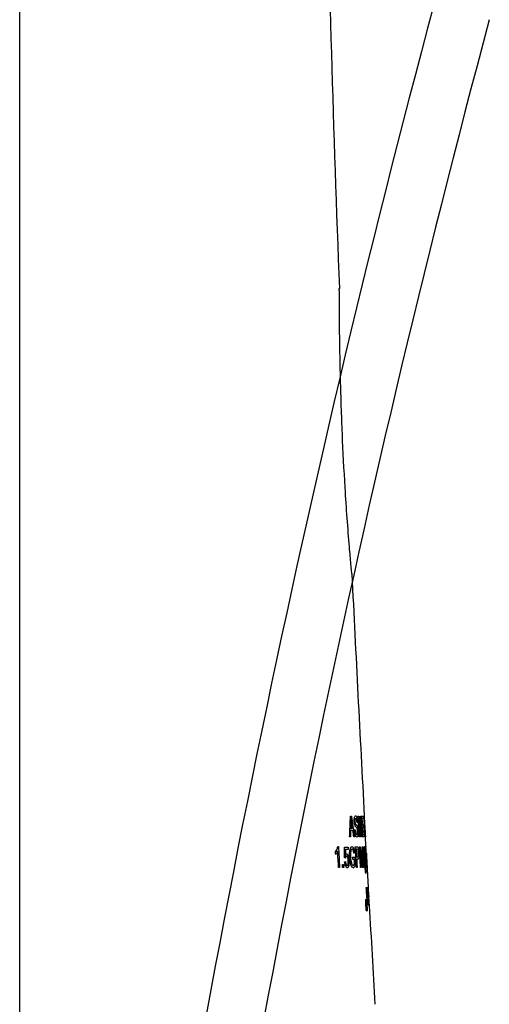
# Model space of a CAD drawing. Units: inches. Extents: x -12.3 to 21.7, y 4.4 to 48.4.
# Drawn here: x 13.6 to 14.9, y 25 to 27.7 of the extents above; entities that cross this region are included whole.
import ezdxf

# ---------------------------------------------------------------- set-up
doc = ezdxf.new("R2010")
doc.units = ezdxf.units.IN
doc.header["$MEASUREMENT"] = 0

msp = doc.modelspace()

# ---------------------------------------------------------------- linework, layer by layer
for p, q in [((13.57592, 23.41357), (13.57592, 32.33769)), ((14.48341, 25.49964), (14.48587, 25.49964)), ((14.50368, 25.49964), (14.50579, 25.49964)), ((14.51093, 25.49964), (14.51238, 25.49964)), ((14.51355, 25.49964), (14.51767, 25.49964)), ((14.5205, 25.49964), (14.5208, 25.49964)), ((14.48261, 25.48301), (14.48476, 25.48301)), ((14.48313, 25.49374), (14.48498, 25.49374)), ((14.50107, 25.48345), (14.5025, 25.48345)), ((14.51095, 25.49176), (14.51177, 25.49176)), ((14.51803, 25.49301), (14.51483, 25.49301)), ((14.5158, 25.47535), (14.5188, 25.47535)), ((14.52072, 25.49374), (14.52098, 25.49374)), ((14.52112, 25.48301), (14.52145, 25.48301)), ((14.4815, 25.4599), (14.48374, 25.4599)), ((14.48182, 25.46652), (14.48399, 25.46652)), ((14.48992, 25.4599), (14.48374, 25.4599)), ((14.48399, 25.46652), (14.48896, 25.46652)), ((14.50923, 25.45952), (14.5102, 25.45952)), ((14.51916, 25.46873), (14.51616, 25.46873)), ((14.51721, 25.44959), (14.52047, 25.44959)), ((14.52211, 25.46652), (14.52272, 25.46652)), ((14.52313, 25.4599), (14.52238, 25.4599)), ((14.48307, 25.44297), (14.48068, 25.44297)), ((14.49435, 25.44297), (14.49233, 25.44297)), ((14.50822, 25.44297), (14.50682, 25.44297)), ((14.51197, 25.44297), (14.51106, 25.44297)), ((14.51549, 25.44297), (14.51445, 25.44297)), ((14.52083, 25.44297), (14.51666, 25.44297)), ((14.52304, 25.44297), (14.5226, 25.44297)), ((14.52427, 25.44297), (14.52417, 25.44297)), ((14.44373, 25.40351), (14.44801, 25.40351)), ((14.44826, 25.41602), (14.4501, 25.41602)), ((14.46697, 25.39348), (14.46945, 25.39348)), ((14.46708, 25.40793), (14.46953, 25.40793)), ((14.46713, 25.41455), (14.47646, 25.41455)), ((14.47684, 25.40793), (14.46953, 25.40793)), ((14.48248, 25.4094), (14.48774, 25.4094)), ((14.49246, 25.3991), (14.49442, 25.3991)), ((14.49657, 25.41529), (14.50143, 25.41529)), ((14.50196, 25.40867), (14.49879, 25.40867)), ((14.50757, 25.41529), (14.50972, 25.41529)), ((14.51497, 25.41529), (14.51646, 25.41529)), ((14.51499, 25.40741), (14.51582, 25.40741)), ((14.52126, 25.41602), (14.52175, 25.41602)), ((14.52279, 25.41455), (14.52456, 25.41455)), ((14.52306, 25.40793), (14.52359, 25.40793)), ((14.52492, 25.40793), (14.52359, 25.40793)), ((14.52364, 25.39348), (14.52419, 25.39348)), ((14.52563, 25.41455), (14.52587, 25.41455)), ((14.526, 25.40793), (14.52563, 25.41455)), ((14.526, 25.40793), (14.52624, 25.40793)), ((14.46121, 25.36672), (14.4641, 25.36672)), ((14.46695, 25.39027), (14.47249, 25.39027)), ((14.46944, 25.36377), (14.47401, 25.36377)), ((14.47708, 25.37792), (14.47932, 25.37792)), ((14.48099, 25.38693), (14.48333, 25.38693)), ((14.48912, 25.38732), (14.49529, 25.38732)), ((14.49368, 25.3807), (14.4895, 25.3807)), ((14.49281, 25.36657), (14.49648, 25.36657)), ((14.49995, 25.38806), (14.50316, 25.38806)), ((14.50352, 25.38144), (14.50033, 25.38144)), ((14.51322, 25.37517), (14.5142, 25.37517)), ((14.52377, 25.39027), (14.52495, 25.39027)), ((14.52739, 25.38701), (14.53199, 25.30409)), ((14.52774, 25.36672), (14.52801, 25.36672)), ((14.45354, 25.35862), (14.45071, 25.35862)), ((14.46458, 25.35862), (14.46169, 25.35862)), ((14.50163, 25.35862), (14.4998, 25.35862)), ((14.51218, 25.35862), (14.51075, 25.35862)), ((14.51601, 25.35862), (14.51507, 25.35862)), ((14.51961, 25.35862), (14.51855, 25.35862)), ((14.52583, 25.34243), (14.52534, 25.34243)), ((14.52846, 25.35862), (14.52819, 25.35862)), ((14.52893, 25.35862), (14.52885, 25.35862)), ((14.52631, 25.30373), (14.52874, 25.30373)), ((14.52641, 25.30193), (14.52884, 25.30193)), ((14.52699, 25.30063), (14.52842, 25.30063)), ((14.52743, 25.29537), (14.52858, 25.29537)), ((14.52948, 25.30373), (14.53054, 25.30373)), ((14.53006, 25.3003), (14.53045, 25.3003)), ((14.53068, 25.30373), (14.53165, 25.30373)), ((14.53098, 25.3013), (14.53174, 25.3013)), ((14.53106, 25.30081), (14.53167, 25.30081)), ((14.53125, 25.29885), (14.53175, 25.29885)), ((14.52527, 25.26818), (14.52654, 25.26818)), ((14.52532, 25.26881), (14.52759, 25.26881)), ((14.52839, 25.26177), (14.52792, 25.26177)), ((14.52877, 25.27149), (14.52992, 25.27149)), ((14.52942, 25.2631), (14.53052, 25.2631)), ((14.53323, 25.2638), (14.53371, 25.2638)), ((14.53329, 25.25724), (14.53427, 25.25724)), ((14.53338, 25.27905), (14.5333, 25.28053)), ((14.53438, 25.25543), (14.53339, 25.25543)), ((14.53345, 25.25861), (14.53405, 25.25861)), ((14.52499, 25.25517), (14.52597, 25.25517)), ((14.52687, 25.24301), (14.52795, 25.24301)), ((14.52816, 25.24328), (14.52906, 25.24328)), ((14.52854, 25.25149), (14.529, 25.25149))]:
    msp.add_line(p, q)
at = {"flags": 128}
for points in [[(14.51767, 25.49964), (14.51787, 25.49601), (14.51803, 25.49301)], [(14.51483, 25.49301), (14.51533, 25.48382), (14.5158, 25.47535)], [(14.5188, 25.47535), (14.519, 25.47174), (14.51916, 25.46873)], [(14.52235, 25.47903), (14.52218, 25.48211), (14.52199, 25.48565)], [(14.51616, 25.46873), (14.51696, 25.45406), (14.51721, 25.44959)], [(14.52047, 25.44959), (14.52066, 25.44602), (14.52083, 25.44297)], [(14.52587, 25.41455), (14.52552, 25.4209), (14.52518, 25.42724), (14.52483, 25.43358), (14.52448, 25.43992), (14.52414, 25.44626), (14.52379, 25.4526), (14.52344, 25.45895), (14.5231, 25.46529)], [(14.44268, 25.39468), (14.44249, 25.39776), (14.44228, 25.40131)], [(14.47646, 25.41455), (14.47665, 25.41125), (14.47684, 25.40793)], [(14.49879, 25.40867), (14.49941, 25.39766), (14.49995, 25.38806)], [(14.52456, 25.41455), (14.52475, 25.41106), (14.52492, 25.40793)], [(14.52679, 25.39792), (14.52672, 25.39917), (14.52665, 25.40042), (14.52658, 25.40167), (14.52651, 25.40292), (14.52644, 25.40417), (14.52637, 25.40543), (14.52631, 25.40668), (14.52624, 25.40793)], [(14.46169, 25.35862), (14.46146, 25.36257), (14.46121, 25.36672)], [(14.4641, 25.36672), (14.46434, 25.36259), (14.46458, 25.35862)], [(14.4895, 25.3807), (14.48931, 25.3841), (14.48912, 25.38732)], [(14.49427, 25.37031), (14.49397, 25.37563), (14.49368, 25.3807)], [(14.49529, 25.38732), (14.49593, 25.37617), (14.49648, 25.36657)], [(14.50033, 25.38144), (14.50102, 25.36936), (14.50163, 25.35862)], [(14.52819, 25.35862), (14.52797, 25.36256), (14.52774, 25.36672)], [(14.52801, 25.36672), (14.52824, 25.36256), (14.52846, 25.35862)], [(14.52641, 25.30193), (14.52637, 25.30268), (14.52631, 25.30373)], [(14.52877, 25.27151), (14.52844, 25.27739), (14.52743, 25.29537)], [(14.52858, 25.29537), (14.52959, 25.2774), (14.52992, 25.27149)], [(14.52874, 25.30373), (14.5288, 25.30273), (14.52884, 25.30193)], [(14.52958, 25.30193), (14.52953, 25.30274), (14.52948, 25.30373)], [(14.5317, 25.27304), (14.5314, 25.27847), (14.53048, 25.29483)], [(14.53054, 25.30373), (14.53059, 25.30276), (14.53064, 25.30193)], [(14.53063, 25.29591), (14.53159, 25.27878), (14.53191, 25.27309)], [(14.53078, 25.30193), (14.53073, 25.30277), (14.53068, 25.30373)], [(14.53323, 25.2638), (14.533, 25.26778), (14.53146, 25.29537)], [(14.53175, 25.29885), (14.53256, 25.28437), (14.53283, 25.27955)], [(14.53296, 25.27711), (14.53352, 25.26714), (14.53371, 25.2638)], [(14.53339, 25.25543), (14.53334, 25.25633), (14.53329, 25.25724)], [(14.53427, 25.25724), (14.53432, 25.25635), (14.53438, 25.25543)]]:
    msp.add_lwpolyline(points, dxfattribs=at)
for centre, radius, start, end in [((82.20601, 29.55032), 67.80332, 180.0166296, 182.2004642), ((48.83848, 18.58109), 35.33039, 165.000009, 171.849368), ((48.83848, 18.58109), 35.17291, 165.000007, 171.812622), ((132.45862, 31.88718), 118.11024, 182.7774388, 183.100235), ((132.45862, 31.88718), 118.11024, 183.2191986, 183.3509685)]:
    msp.add_arc(centre, radius, start, end)
for points, knots in [([(14.46863, 26.40071), (14.4656, 26.45011), (14.46307, 26.49956), (14.45993, 26.5738), (14.45899, 26.59856), (14.45732, 26.6481), (14.45659, 26.67283), (14.45534, 26.72188), (14.45481, 26.74625), (14.45394, 26.79459), (14.4536, 26.81855), (14.4532, 26.85399), (14.45309, 26.86577), (14.45291, 26.88878), (14.45285, 26.89996), (14.45277, 26.91576), (14.45275, 26.92087), (14.45271, 26.93053), (14.4527, 26.93509), (14.45268, 26.94259), (14.45268, 26.94552), (14.45268, 26.94725), (14.45268, 26.94738), (14.45268, 26.94668), (14.45268, 26.94588), (14.45268, 26.94469)], [0, 0, 0, 0, 0.25, 0.25, 0.375, 0.375, 0.5, 0.5, 0.625, 0.625, 0.75, 0.75, 0.8125, 0.8125, 0.875, 0.875, 0.90625, 0.90625, 0.9375, 0.9375, 0.96875, 0.96875, 0.984375, 0.984375, 1, 1, 1, 1]), ([(14.4871, 26.16397), (14.4871, 26.16406), (14.48708, 26.16427), (14.48623, 26.1731), (14.48405, 26.19639), (14.47969, 26.24579), (14.47403, 26.31718), (14.47045, 26.37263), (14.46863, 26.40071)], [0, 0, 0, 0, 0.0400474, 0.1028373, 0.2006938, 0.3984699, 0.6954563, 1, 1, 1, 1]), ([(14.49368, 25.48485), (14.49357, 25.48715), (14.49353, 25.48947), (14.49381, 25.49354), (14.49409, 25.4953), (14.49482, 25.49805), (14.49528, 25.499), (14.49625, 25.50015), (14.49676, 25.50033), (14.49727, 25.50037)], [0, 0, 0, 0, 0.25, 0.25, 0.5, 0.5, 0.75, 0.75, 1, 1, 1, 1]), ([(14.49727, 25.50037), (14.49783, 25.50031), (14.49837, 25.50012), (14.49947, 25.49884), (14.50001, 25.49781), (14.501, 25.49482), (14.50143, 25.49287), (14.50211, 25.4884), (14.50233, 25.48593), (14.5025, 25.48345)], [0, 0, 0, 0, 0.25, 0.25, 0.5, 0.5, 0.75, 0.75, 1, 1, 1, 1]), ([(14.50682, 25.44297), (14.5063, 25.45241), (14.50577, 25.46186), (14.50472, 25.48075), (14.5042, 25.49019), (14.50368, 25.49964)], [0, 0, 0, 0, 0.5, 0.5, 1, 1, 1, 1]), ([(14.51238, 25.49964), (14.5129, 25.49019), (14.51341, 25.48075), (14.51445, 25.46186), (14.51497, 25.45241), (14.51549, 25.44297)], [0, 0, 0, 0, 0.5, 0.5, 1, 1, 1, 1]), ([(14.51666, 25.44297), (14.51614, 25.45241), (14.51562, 25.46186), (14.51459, 25.48075), (14.51407, 25.49019), (14.51355, 25.49964)], [0, 0, 0, 0, 0.5, 0.5, 1, 1, 1, 1]), ([(14.48498, 25.49374), (14.48498, 25.49283), (14.48498, 25.49192), (14.48497, 25.49102), (14.48497, 25.49011), (14.48495, 25.48921), (14.48493, 25.48832), (14.4849, 25.48653), (14.48483, 25.48476), (14.48476, 25.48301)], [0, 0, 0, 0, 0.00007059775, 0.00007059775, 0.00007059775, 0.00014121806, 0.00014121806, 0.00014121806, 0.00028244744, 0.00028244744, 0.00028244744, 0.00028244744]), ([(14.48664, 25.48209), (14.48635, 25.48401), (14.48606, 25.48593), (14.48578, 25.48787), (14.48565, 25.48884), (14.48551, 25.48982), (14.48538, 25.49079), (14.48524, 25.49177), (14.48511, 25.49275), (14.48498, 25.49374)], [0, 0, 0, 0, 0.00015591462, 0.00015591462, 0.00015591462, 0.00023392915, 0.00023392915, 0.00023392915, 0.00031198922, 0.00031198922, 0.00031198922, 0.00031198922]), ([(14.49879, 25.46928), (14.49829, 25.46981), (14.49778, 25.47036), (14.49676, 25.47175), (14.49625, 25.47254), (14.49525, 25.47504), (14.49479, 25.47661), (14.49424, 25.47948), (14.49408, 25.48049), (14.49383, 25.48264), (14.49375, 25.48374), (14.49368, 25.48485)], [0, 0, 0, 0, 0.25, 0.25, 0.5, 0.5, 0.75, 0.75, 0.875, 0.875, 1, 1, 1, 1]), ([(14.49778, 25.49375), (14.49715, 25.49372), (14.49652, 25.49338), (14.4958, 25.49124), (14.49561, 25.49026), (14.4954, 25.48786), (14.49541, 25.48646), (14.49548, 25.48506)], [0, 0, 0, 0, 0.5, 0.5, 0.75, 0.75, 1, 1, 1, 1]), ([(14.49548, 25.48506), (14.49555, 25.48402), (14.49563, 25.48299), (14.4959, 25.48108), (14.4961, 25.48025), (14.4963, 25.47952)], [0, 0, 0, 0, 0.5, 0.5, 1, 1, 1, 1]), ([(14.4963, 25.47952), (14.4967, 25.47838), (14.49714, 25.47776), (14.49799, 25.47665), (14.49841, 25.47625), (14.49883, 25.47584)], [0, 0, 0, 0, 0.5, 0.5, 1, 1, 1, 1]), ([(14.50115, 25.48271), (14.50102, 25.48429), (14.50088, 25.48584), (14.50046, 25.48878), (14.50019, 25.49011), (14.49956, 25.49211), (14.4992, 25.49279), (14.49849, 25.4936), (14.49813, 25.49372), (14.49778, 25.49375)], [0, 0, 0, 0, 0.25, 0.25, 0.5, 0.5, 0.75, 0.75, 1, 1, 1, 1]), ([(14.49883, 25.47584), (14.49927, 25.47544), (14.4997, 25.47502), (14.50012, 25.47456), (14.50034, 25.47433), (14.50055, 25.47408), (14.50076, 25.47381), (14.50097, 25.47354), (14.50118, 25.47326), (14.50138, 25.47291)], [0, 0, 0, 0, 0.00014504546, 0.00014504546, 0.00014504546, 0.00021772971, 0.00021772971, 0.00021772971, 0.0002906228, 0.0002906228, 0.0002906228, 0.0002906228]), ([(14.50138, 25.47291), (14.50172, 25.4723), (14.50204, 25.47165), (14.50266, 25.46993), (14.50296, 25.46888), (14.50349, 25.46652), (14.50372, 25.46515), (14.50409, 25.46226), (14.50421, 25.46069), (14.50431, 25.45913)], [0, 0, 0, 0, 0.25, 0.25, 0.5, 0.5, 0.75, 0.75, 1, 1, 1, 1]), ([(14.50537, 25.49452), (14.50584, 25.48593), (14.50632, 25.47734), (14.50727, 25.46015), (14.50775, 25.45156), (14.50822, 25.44297)], [0, 0, 0, 0, 0.5, 0.5, 1, 1, 1, 1]), ([(14.51445, 25.44297), (14.514, 25.4511), (14.51355, 25.45923), (14.51266, 25.4755), (14.51221, 25.48363), (14.51177, 25.49176)], [0, 0, 0, 0, 0.5, 0.5, 1, 1, 1, 1]), ([(14.52098, 25.49374), (14.52106, 25.49193), (14.52115, 25.49012), (14.52123, 25.48833), (14.52127, 25.48744), (14.52131, 25.48654), (14.52134, 25.48566), (14.52138, 25.48477), (14.52142, 25.48389), (14.52145, 25.48301)], [0, 0, 0, 0, 0.00014091967, 0.00014091967, 0.00014091967, 0.00021164033, 0.00021164033, 0.00021164033, 0.00028245189, 0.00028245189, 0.00028245189, 0.00028245189]), ([(14.52172, 25.48209), (14.5216, 25.48401), (14.52148, 25.48594), (14.52135, 25.48788), (14.52129, 25.48885), (14.52123, 25.48982), (14.52116, 25.4908), (14.5211, 25.49177), (14.52104, 25.49275), (14.52098, 25.49374)], [0, 0, 0, 0, 0.00015478202, 0.00015478202, 0.00015478202, 0.00023222779, 0.00023222779, 0.00023222779, 0.00030971675, 0.00030971675, 0.00030971675, 0.00030971675]), ([(14.50079, 25.44223), (14.50017, 25.44228), (14.49953, 25.44252), (14.49822, 25.44396), (14.49756, 25.44515), (14.49632, 25.44857), (14.49576, 25.45074), (14.49512, 25.45452), (14.49494, 25.45583), (14.49464, 25.45856), (14.49453, 25.45997), (14.49444, 25.46137)], [0, 0, 0, 0, 0.25, 0.25, 0.5, 0.5, 0.75, 0.75, 0.875, 0.875, 1, 1, 1, 1]), ([(14.49605, 25.4621), (14.49622, 25.46019), (14.49641, 25.45829), (14.49699, 25.45475), (14.49738, 25.45327), (14.49822, 25.451), (14.49868, 25.45015), (14.49958, 25.44909), (14.50003, 25.44891), (14.50046, 25.44886)], [0, 0, 0, 0, 0.25, 0.25, 0.5, 0.5, 0.75, 0.75, 1, 1, 1, 1]), ([(14.50281, 25.45856), (14.50275, 25.45944), (14.50269, 25.46031), (14.50248, 25.46197), (14.50235, 25.46275), (14.5019, 25.46483), (14.50152, 25.46576), (14.50038, 25.4677), (14.49959, 25.46845), (14.49879, 25.46928)], [0, 0, 0, 0, 0.125, 0.125, 0.25, 0.25, 0.5, 0.5, 1, 1, 1, 1]), ([(14.50046, 25.44886), (14.50115, 25.44891), (14.50181, 25.4493), (14.50253, 25.45169), (14.50272, 25.45277), (14.5029, 25.45545), (14.50288, 25.457), (14.50281, 25.45856)], [0, 0, 0, 0, 0.5, 0.5, 0.75, 0.75, 1, 1, 1, 1]), ([(14.50431, 25.45913), (14.50437, 25.45786), (14.50442, 25.4566), (14.50444, 25.45415), (14.50441, 25.45295), (14.50425, 25.44959), (14.504, 25.44764), (14.50331, 25.44468), (14.50287, 25.44367), (14.50189, 25.44246), (14.50135, 25.44227), (14.50079, 25.44223)], [0, 0, 0, 0, 0.125, 0.125, 0.25, 0.25, 0.5, 0.5, 0.75, 0.75, 1, 1, 1, 1]), ([(14.51108, 25.45112), (14.51108, 25.45188), (14.51107, 25.45264), (14.51107, 25.4534), (14.51107, 25.45416), (14.51107, 25.45491), (14.51107, 25.45567), (14.51106, 25.45643), (14.51106, 25.45719), (14.51106, 25.45794), (14.51106, 25.4587), (14.51106, 25.45945), (14.51106, 25.46021)], [0, 0, 0, 0, 0.00006058168, 0.00006058168, 0.00006058168, 0.00012117799, 0.00012117799, 0.00012117799, 0.00018174331, 0.00018174331, 0.00018174331, 0.00024230695, 0.00024230695, 0.00024230695, 0.00024230695]), ([(14.44228, 25.40131), (14.44359, 25.40298), (14.44482, 25.40492), (14.44637, 25.40859), (14.44686, 25.40991), (14.44768, 25.41276), (14.448, 25.41434), (14.44826, 25.41602)], [0, 0, 0, 0, 0.5, 0.5, 0.75, 0.75, 1, 1, 1, 1]), ([(14.44801, 25.40351), (14.4473, 25.40156), (14.44647, 25.39991), (14.44467, 25.39698), (14.44371, 25.3957), (14.44268, 25.39468)], [0, 0, 0, 0, 0.5, 0.5, 1, 1, 1, 1]), ([(14.45071, 25.35862), (14.45026, 25.3661), (14.44981, 25.37359), (14.44891, 25.38855), (14.44846, 25.39603), (14.44801, 25.40351)], [0, 0, 0, 0, 0.5, 0.5, 1, 1, 1, 1]), ([(14.4501, 25.41602), (14.45067, 25.40646), (14.45125, 25.39689), (14.45239, 25.37776), (14.45297, 25.36819), (14.45354, 25.35862)], [0, 0, 0, 0, 0.5, 0.5, 1, 1, 1, 1]), ([(14.46945, 25.39348), (14.46995, 25.39429), (14.47047, 25.39503), (14.47159, 25.39593), (14.47219, 25.39609), (14.47278, 25.39615)], [0, 0, 0, 0, 0.5, 0.5, 1, 1, 1, 1]), ([(14.47278, 25.39615), (14.47356, 25.39609), (14.47433, 25.39573), (14.47583, 25.39382), (14.47652, 25.39244), (14.47773, 25.38906), (14.47823, 25.38702), (14.47896, 25.38263), (14.47918, 25.38027), (14.47932, 25.37792)], [0, 0, 0, 0, 0.25, 0.25, 0.5, 0.5, 0.75, 0.75, 1, 1, 1, 1]), ([(14.48099, 25.38669), (14.48079, 25.39048), (14.4807, 25.39421), (14.481, 25.40148), (14.48137, 25.40488), (14.48256, 25.4106), (14.4834, 25.41282), (14.48532, 25.4155), (14.48638, 25.41599), (14.48745, 25.41602)], [0, 0, 0, 0, 0.25, 0.25, 0.5, 0.5, 0.75, 0.75, 1, 1, 1, 1]), ([(14.48774, 25.4094), (14.48695, 25.40937), (14.48617, 25.40899), (14.48478, 25.40682), (14.4842, 25.40506), (14.48344, 25.40058), (14.48321, 25.398), (14.48309, 25.39254), (14.48317, 25.38974), (14.48333, 25.38693)], [0, 0, 0, 0, 0.25, 0.25, 0.5, 0.5, 0.75, 0.75, 1, 1, 1, 1]), ([(14.48745, 25.41602), (14.48817, 25.41597), (14.48889, 25.41578), (14.4903, 25.41448), (14.49101, 25.4134), (14.49228, 25.41043), (14.49285, 25.40851), (14.49377, 25.40405), (14.49412, 25.4016), (14.49442, 25.3991)], [0, 0, 0, 0, 0.25, 0.25, 0.5, 0.5, 0.75, 0.75, 1, 1, 1, 1]), ([(14.49271, 25.39763), (14.49247, 25.39935), (14.49223, 25.40105), (14.49158, 25.40418), (14.49117, 25.40554), (14.49026, 25.40758), (14.48976, 25.40828), (14.48876, 25.40921), (14.48825, 25.40936), (14.48774, 25.4094)], [0, 0, 0, 0, 0.25, 0.25, 0.5, 0.5, 0.75, 0.75, 1, 1, 1, 1]), ([(14.4998, 25.35862), (14.49926, 25.36807), (14.49872, 25.37751), (14.49764, 25.3964), (14.49711, 25.40584), (14.49657, 25.41529)], [0, 0, 0, 0, 0.5, 0.5, 1, 1, 1, 1]), ([(14.50143, 25.41529), (14.50183, 25.41529), (14.50223, 25.41526), (14.50262, 25.4151), (14.50283, 25.41503), (14.50303, 25.41493), (14.50323, 25.4148), (14.50343, 25.41466), (14.50363, 25.41445), (14.50383, 25.4142)], [0, 0, 0, 0, 0.00013587344, 0.00013587344, 0.00013587344, 0.0002044771, 0.0002044771, 0.0002044771, 0.00027383677, 0.00027383677, 0.00027383677, 0.00027383677]), ([(14.5053, 25.39856), (14.5052, 25.40012), (14.50508, 25.40166), (14.50466, 25.40457), (14.50439, 25.40591), (14.50375, 25.40783), (14.50338, 25.40823), (14.50267, 25.40862), (14.50232, 25.40866), (14.50196, 25.40867)], [0, 0, 0, 0, 0.25, 0.25, 0.5, 0.5, 0.75, 0.75, 1, 1, 1, 1]), ([(14.50316, 25.38806), (14.50351, 25.38809), (14.50385, 25.38816), (14.50448, 25.38879), (14.50479, 25.38933), (14.50524, 25.39117), (14.50537, 25.39249), (14.50544, 25.39542), (14.50538, 25.397), (14.5053, 25.39856)], [0, 0, 0, 0, 0.25, 0.25, 0.5, 0.5, 0.75, 0.75, 1, 1, 1, 1]), ([(14.50684, 25.39887), (14.50698, 25.39633), (14.50705, 25.39384), (14.50694, 25.38908), (14.50677, 25.38685), (14.50613, 25.38363), (14.50566, 25.38271), (14.50465, 25.3816), (14.50409, 25.38148), (14.50352, 25.38144)], [0, 0, 0, 0, 0.25, 0.25, 0.5, 0.5, 0.75, 0.75, 1, 1, 1, 1]), ([(14.50383, 25.4142), (14.5042, 25.41367), (14.50456, 25.41297), (14.50523, 25.41095), (14.50553, 25.40972), (14.50633, 25.40555), (14.50664, 25.4022), (14.50684, 25.39887)], [0, 0, 0, 0, 0.25, 0.25, 0.5, 0.5, 1, 1, 1, 1]), ([(14.51075, 25.35862), (14.51022, 25.36807), (14.50969, 25.37751), (14.50863, 25.3964), (14.5081, 25.40584), (14.50757, 25.41529)], [0, 0, 0, 0, 0.5, 0.5, 1, 1, 1, 1]), ([(14.50929, 25.41017), (14.50977, 25.40158), (14.51025, 25.39299), (14.51122, 25.37581), (14.5117, 25.36721), (14.51218, 25.35862)], [0, 0, 0, 0, 0.5, 0.5, 1, 1, 1, 1]), ([(14.51855, 25.35862), (14.51809, 25.36675), (14.51764, 25.37489), (14.51673, 25.39115), (14.51628, 25.39928), (14.51582, 25.40741)], [0, 0, 0, 0, 0.5, 0.5, 1, 1, 1, 1]), ([(14.51646, 25.41529), (14.51698, 25.40584), (14.51751, 25.3964), (14.51856, 25.37751), (14.51908, 25.36807), (14.51961, 25.35862)], [0, 0, 0, 0, 0.5, 0.5, 1, 1, 1, 1]), ([(14.52199, 25.37931), (14.52181, 25.3826), (14.52166, 25.38588), (14.52142, 25.39238), (14.52134, 25.39555), (14.52118, 25.40488), (14.5212, 25.41059), (14.52126, 25.41602)], [0, 0, 0, 0, 0.25, 0.25, 0.5, 0.5, 1, 1, 1, 1]), ([(14.52175, 25.41602), (14.52178, 25.41033), (14.52178, 25.40461), (14.52209, 25.39212), (14.52235, 25.38573), (14.5227, 25.37923)], [0, 0, 0, 0, 0.5, 0.5, 1, 1, 1, 1]), ([(14.52419, 25.39348), (14.52426, 25.39429), (14.52433, 25.39503), (14.52452, 25.39593), (14.52463, 25.39609), (14.52474, 25.39615)], [0, 0, 0, 0, 0.5, 0.5, 1, 1, 1, 1]), ([(14.52474, 25.39615), (14.5249, 25.39609), (14.52507, 25.39568), (14.52542, 25.39369), (14.5256, 25.39225), (14.52595, 25.38883), (14.52612, 25.38679), (14.52643, 25.38248), (14.52656, 25.38019), (14.52669, 25.37792)], [0, 0, 0, 0, 0.25, 0.25, 0.5, 0.5, 0.75, 0.75, 1, 1, 1, 1]), ([(14.52885, 25.35862), (14.52861, 25.36313), (14.52813, 25.37212), (14.52744, 25.38578), (14.52699, 25.39373), (14.52676, 25.39792)], [0, 0, 0, 0, 0.322091, 0.643001, 1, 1, 1, 1]), ([(14.52678, 25.39783), (14.52713, 25.39181), (14.52748, 25.38542), (14.52801, 25.37559), (14.52819, 25.37227), (14.52855, 25.36553), (14.52874, 25.36209), (14.52893, 25.35862)], [0, 0, 0, 0, 0.5, 0.5, 0.75, 0.75, 1, 1, 1, 1]), ([(14.47438, 25.35789), (14.47362, 25.35794), (14.47287, 25.35819), (14.47135, 25.35966), (14.47061, 25.3608), (14.46928, 25.36375), (14.46871, 25.36555), (14.46783, 25.36963), (14.46754, 25.37184), (14.46731, 25.37408)], [0, 0, 0, 0, 0.25, 0.25, 0.5, 0.5, 0.75, 0.75, 1, 1, 1, 1]), ([(14.47249, 25.39027), (14.47216, 25.39023), (14.47184, 25.39016), (14.47122, 25.38966), (14.47092, 25.38928), (14.47038, 25.38833), (14.47013, 25.38775), (14.46971, 25.38635), (14.46956, 25.38553), (14.46942, 25.38468)], [0, 0, 0, 0, 0.25, 0.25, 0.5, 0.5, 0.75, 0.75, 1, 1, 1, 1]), ([(14.46973, 25.37481), (14.46989, 25.37342), (14.47008, 25.37205), (14.47057, 25.36944), (14.47089, 25.36818), (14.47165, 25.36609), (14.4721, 25.36524), (14.47303, 25.36406), (14.47353, 25.36382), (14.47401, 25.36377)], [0, 0, 0, 0, 0.25, 0.25, 0.5, 0.5, 0.75, 0.75, 1, 1, 1, 1]), ([(14.47712, 25.3776), (14.47701, 25.37923), (14.47687, 25.38085), (14.47638, 25.38396), (14.47603, 25.38541), (14.47517, 25.38781), (14.47467, 25.38877), (14.47361, 25.39), (14.47305, 25.39022), (14.47249, 25.39027)], [0, 0, 0, 0, 0.25, 0.25, 0.5, 0.5, 0.75, 0.75, 1, 1, 1, 1]), ([(14.47401, 25.36377), (14.47457, 25.36382), (14.47511, 25.36414), (14.47603, 25.36562), (14.47641, 25.36673), (14.47697, 25.36934), (14.47714, 25.3709), (14.47725, 25.37419), (14.4772, 25.37589), (14.47712, 25.3776)], [0, 0, 0, 0, 0.25, 0.25, 0.5, 0.5, 0.75, 0.75, 1, 1, 1, 1]), ([(14.47932, 25.37792), (14.47945, 25.37536), (14.4795, 25.37283), (14.47925, 25.36794), (14.47896, 25.36574), (14.47809, 25.36183), (14.4775, 25.36025), (14.47607, 25.35829), (14.47523, 25.35795), (14.47438, 25.35789)], [0, 0, 0, 0, 0.25, 0.25, 0.5, 0.5, 0.75, 0.75, 1, 1, 1, 1]), ([(14.4909, 25.35789), (14.48983, 25.35796), (14.48874, 25.35845), (14.48651, 25.36113), (14.48543, 25.36321), (14.48355, 25.36865), (14.48274, 25.37195), (14.48159, 25.37906), (14.48123, 25.38288), (14.48099, 25.38669)], [0, 0, 0, 0, 0.25, 0.25, 0.5, 0.5, 0.75, 0.75, 1, 1, 1, 1]), ([(14.48333, 25.38693), (14.48351, 25.3841), (14.48373, 25.3813), (14.48446, 25.37586), (14.48497, 25.37323), (14.48631, 25.36886), (14.48709, 25.36716), (14.48873, 25.36498), (14.48957, 25.36459), (14.49038, 25.36451)], [0, 0, 0, 0, 0.25, 0.25, 0.5, 0.5, 0.75, 0.75, 1, 1, 1, 1]), ([(14.49038, 25.36451), (14.49077, 25.36455), (14.49115, 25.36465), (14.49187, 25.3652), (14.49222, 25.36559), (14.49289, 25.36659), (14.4932, 25.36716), (14.49379, 25.36854), (14.49404, 25.36939), (14.49427, 25.37031)], [0, 0, 0, 0, 0.25, 0.25, 0.5, 0.5, 0.75, 0.75, 1, 1, 1, 1]), ([(14.49648, 25.36657), (14.49579, 25.36402), (14.49502, 25.36176), (14.4936, 25.35945), (14.4931, 25.35886), (14.49203, 25.35807), (14.49147, 25.35794), (14.4909, 25.35789)], [0, 0, 0, 0, 0.5, 0.5, 0.75, 0.75, 1, 1, 1, 1]), ([(14.5151, 25.36678), (14.5151, 25.36754), (14.51509, 25.36829), (14.51509, 25.36905), (14.51509, 25.36981), (14.51509, 25.37057), (14.51509, 25.37132), (14.51509, 25.37208), (14.51508, 25.37284), (14.51508, 25.37359), (14.51508, 25.37435), (14.51508, 25.3751), (14.51508, 25.37586)], [0, 0, 0, 0, 0.00006058169, 0.00006058169, 0.00006058169, 0.00012117801, 0.00012117801, 0.00012117801, 0.00018174323, 0.00018174323, 0.00018174323, 0.00024230677, 0.00024230677, 0.00024230677, 0.00024230677]), ([(14.52534, 25.34243), (14.52467, 25.34782), (14.52403, 25.35373), (14.52314, 25.36302), (14.52287, 25.3662), (14.52238, 25.37271), (14.52217, 25.376), (14.52199, 25.37931)], [0, 0, 0, 0, 0.5, 0.5, 0.75, 0.75, 1, 1, 1, 1]), ([(14.5227, 25.37923), (14.52289, 25.37598), (14.52309, 25.37273), (14.52355, 25.3663), (14.52381, 25.36314), (14.52435, 25.35693), (14.52463, 25.35393), (14.52522, 25.34806), (14.52553, 25.34523), (14.52583, 25.34243)], [0, 0, 0, 0, 0.25, 0.25, 0.5, 0.5, 0.75, 0.75, 1, 1, 1, 1]), ([(14.52674, 25.35789), (14.52658, 25.35794), (14.52641, 25.35821), (14.52602, 25.35977), (14.52581, 25.36094), (14.52539, 25.36395), (14.52519, 25.36577), (14.52483, 25.36977), (14.52467, 25.37192), (14.52453, 25.37408)], [0, 0, 0, 0, 0.25, 0.25, 0.5, 0.5, 0.75, 0.75, 1, 1, 1, 1]), ([(14.52495, 25.39027), (14.52488, 25.39023), (14.52482, 25.39015), (14.52472, 25.38964), (14.52467, 25.38925), (14.5246, 25.38828), (14.52458, 25.38768), (14.52455, 25.3863), (14.52455, 25.3855), (14.52456, 25.38468)], [0, 0, 0, 0, 0.25, 0.25, 0.5, 0.5, 0.75, 0.75, 1, 1, 1, 1]), ([(14.52635, 25.3776), (14.52626, 25.37918), (14.52617, 25.38075), (14.52595, 25.3838), (14.52583, 25.38526), (14.52557, 25.38769), (14.52544, 25.38869), (14.52518, 25.38999), (14.52506, 25.39021), (14.52495, 25.39027)], [0, 0, 0, 0, 0.25, 0.25, 0.5, 0.5, 0.75, 0.75, 1, 1, 1, 1]), ([(14.52505, 25.37481), (14.52514, 25.37346), (14.52523, 25.37212), (14.52545, 25.36956), (14.52557, 25.3683), (14.52582, 25.36619), (14.52595, 25.36531), (14.5262, 25.36408), (14.52631, 25.36382), (14.52641, 25.36377)], [0, 0, 0, 0, 0.25, 0.25, 0.5, 0.5, 0.75, 0.75, 1, 1, 1, 1]), ([(14.52641, 25.36377), (14.52652, 25.36382), (14.52661, 25.36417), (14.52671, 25.36572), (14.52672, 25.36685), (14.5267, 25.36949), (14.52666, 25.37102), (14.52653, 25.37427), (14.52644, 25.37593), (14.52635, 25.3776)], [0, 0, 0, 0, 0.25, 0.25, 0.5, 0.5, 0.75, 0.75, 1, 1, 1, 1]), ([(14.52669, 25.37792), (14.52683, 25.37541), (14.52695, 25.37294), (14.52713, 25.36816), (14.52719, 25.36594), (14.52724, 25.36202), (14.52721, 25.36039), (14.52705, 25.35833), (14.52691, 25.35795), (14.52674, 25.35789)], [0, 0, 0, 0, 0.25, 0.25, 0.5, 0.5, 0.75, 0.75, 1, 1, 1, 1]), ([(14.52703, 25.30046), (14.52699, 25.30068), (14.52695, 25.30085), (14.52691, 25.30099), (14.52685, 25.3012), (14.5268, 25.30134), (14.52674, 25.30146), (14.52663, 25.30169), (14.52652, 25.30183), (14.52641, 25.30193)], [0, 0, 0, 0, 0.00002524908, 0.00002524908, 0.00002524908, 0.00006298978, 0.00006298978, 0.00006298978, 0.00013463694, 0.00013463694, 0.00013463694, 0.00013463694]), ([(14.52743, 25.29537), (14.52739, 25.29603), (14.52735, 25.29669), (14.52731, 25.29734), (14.52728, 25.29788), (14.52724, 25.29841), (14.5272, 25.29893), (14.52717, 25.29927), (14.52714, 25.2996), (14.5271, 25.29991), (14.52708, 25.30011), (14.52706, 25.3003), (14.52703, 25.30046)], [0, 0, 0, 0, 0.00005027967, 0.00005027967, 0.00005027967, 0.00009110527, 0.00009110527, 0.00009110527, 0.00011800545, 0.00011800545, 0.00011800545, 0.00013527384, 0.00013527384, 0.00013527384, 0.00013527384]), ([(14.52842, 25.30063), (14.52838, 25.30004), (14.52841, 25.29908), (14.52848, 25.29724), (14.52853, 25.29631), (14.52858, 25.29537)], [0, 0, 0, 0, 0.5, 0.5, 1, 1, 1, 1]), ([(14.52884, 25.30193), (14.52878, 25.30191), (14.52873, 25.30187), (14.52867, 25.30178), (14.52862, 25.30171), (14.52857, 25.3016), (14.52853, 25.30144), (14.52849, 25.3013), (14.52845, 25.30111), (14.52843, 25.30083), (14.52842, 25.30077), (14.52842, 25.3007), (14.52842, 25.30063)], [0, 0, 0, 0, 0.00005510638, 0.00005510638, 0.00005510638, 0.00010324386, 0.00010324386, 0.00010324386, 0.00014537405, 0.00014537405, 0.00014537405, 0.00015386678, 0.00015386678, 0.00015386678, 0.00015386678]), ([(14.53008, 25.30016), (14.53003, 25.30055), (14.52998, 25.30084), (14.52994, 25.30105), (14.52987, 25.30134), (14.52981, 25.30152), (14.52975, 25.30165), (14.52969, 25.30179), (14.52964, 25.30187), (14.52958, 25.30193)], [0, 0, 0, 0, 0.00004326918, 0.00004326918, 0.00004326918, 0.00009914385, 0.00009914385, 0.00009914385, 0.00015650483, 0.00015650483, 0.00015650483, 0.00015650483]), ([(14.53048, 25.29483), (14.53044, 25.29545), (14.53041, 25.29607), (14.53037, 25.29668), (14.53034, 25.29716), (14.5303, 25.29765), (14.53027, 25.29811), (14.53023, 25.2987), (14.53018, 25.29929), (14.53013, 25.29978), (14.53011, 25.29991), (14.5301, 25.30004), (14.53008, 25.30016)], [0, 0, 0, 0, 0.00004711439, 0.00004711439, 0.00004711439, 0.00008414772, 0.00008414772, 0.00008414772, 0.0001313061, 0.0001313061, 0.0001313061, 0.00014404246, 0.00014404246, 0.00014404246, 0.00014404246]), ([(14.53045, 25.3003), (14.53044, 25.2998), (14.53048, 25.29899), (14.53055, 25.29746), (14.53059, 25.29668), (14.53063, 25.29591)], [0, 0, 0, 0, 0.5, 0.5, 1, 1, 1, 1]), ([(14.53064, 25.30193), (14.53061, 25.30182), (14.53058, 25.30169), (14.53056, 25.30153), (14.53054, 25.3014), (14.53052, 25.30125), (14.5305, 25.30106), (14.53048, 25.30087), (14.53046, 25.30064), (14.53045, 25.3003)], [0, 0, 0, 0, 0.00004635996, 0.00004635996, 0.00004635996, 0.000086387, 0.000086387, 0.000086387, 0.00012772519, 0.00012772519, 0.00012772519, 0.00012772519]), ([(14.53111, 25.30048), (14.53105, 25.30104), (14.53099, 25.30129), (14.53088, 25.30171), (14.53083, 25.30184), (14.53078, 25.30193)], [0, 0, 0, 0, 0.5, 0.5, 1, 1, 1, 1]), ([(14.53146, 25.29537), (14.53142, 25.29595), (14.53139, 25.29654), (14.53136, 25.29712), (14.53132, 25.2977), (14.53129, 25.29827), (14.53125, 25.29883), (14.53122, 25.29917), (14.5312, 25.29951), (14.53117, 25.29982), (14.53115, 25.30007), (14.53113, 25.3003), (14.53111, 25.30048)], [0, 0, 0, 0, 0.00004461903, 0.00004461903, 0.00004461903, 0.00008877622, 0.00008877622, 0.00008877622, 0.00011610385, 0.00011610385, 0.00011610385, 0.00013760509, 0.00013760509, 0.00013760509, 0.00013760509]), ([(14.53165, 25.30373), (14.53172, 25.30373), (14.53178, 25.30358), (14.53193, 25.30274), (14.532, 25.30207), (14.5321, 25.30077)], [0, 0, 0, 0, 0.5, 0.5, 1, 1, 1, 1]), ([(14.53174, 25.3013), (14.53173, 25.3013), (14.53172, 25.30129), (14.53171, 25.30126), (14.5317, 25.30124), (14.53169, 25.3012), (14.53168, 25.30113), (14.53168, 25.30107), (14.53167, 25.30097), (14.53167, 25.30081)], [0, 0, 0, 0, 0.000028695217, 0.000028695217, 0.000028695217, 0.000055237368, 0.000055237368, 0.000055237368, 0.000082636476, 0.000082636476, 0.000082636476, 0.000082636476]), ([(14.53167, 25.30081), (14.53167, 25.30073), (14.53167, 25.30061), (14.53167, 25.30048), (14.53168, 25.30035), (14.53168, 25.30019), (14.53169, 25.30002), (14.5317, 25.29979), (14.53171, 25.29954), (14.53172, 25.29929), (14.53173, 25.29914), (14.53174, 25.29899), (14.53175, 25.29885)], [0, 0, 0, 0, 0.000014065029, 0.000014065029, 0.000014065029, 0.000028137708, 0.000028137708, 0.000028137708, 0.000047519276, 0.000047519276, 0.000047519276, 0.000058563159, 0.000058563159, 0.000058563159, 0.000058563159]), ([(14.53207, 25.2983), (14.532, 25.2994), (14.53193, 25.30023), (14.53182, 25.30115), (14.53178, 25.3013), (14.53174, 25.3013)], [0, 0, 0, 0, 0.5, 0.5, 1, 1, 1, 1]), ([(14.533, 25.28101), (14.53298, 25.28193), (14.53291, 25.28354), (14.53275, 25.28688), (14.53265, 25.28862), (14.53255, 25.29037)], [0, 0, 0, 0, 0.5, 0.5, 1, 1, 1, 1]), ([(14.52519, 25.26713), (14.52527, 25.26872), (14.52542, 25.26999), (14.52582, 25.27158), (14.52607, 25.2719), (14.52632, 25.2719)], [0, 0, 0, 0, 0.5, 0.5, 1, 1, 1, 1]), ([(14.52674, 25.24256), (14.5264, 25.24421), (14.52611, 25.24637), (14.52564, 25.25099), (14.52546, 25.25345), (14.52532, 25.2559)], [0, 0, 0, 0, 0.5, 0.5, 1, 1, 1, 1]), ([(14.52578, 25.26498), (14.5257, 25.26365), (14.52571, 25.26201), (14.52579, 25.25865), (14.52587, 25.25691), (14.52597, 25.25517)], [0, 0, 0, 0, 0.5, 0.5, 1, 1, 1, 1]), ([(14.52654, 25.26818), (14.52636, 25.26818), (14.5262, 25.26795), (14.52594, 25.26687), (14.52584, 25.26603), (14.52578, 25.26498)], [0, 0, 0, 0, 0.5, 0.5, 1, 1, 1, 1]), ([(14.53162, 25.25408), (14.53134, 25.25408), (14.53104, 25.25442), (14.53033, 25.25664), (14.52994, 25.25862), (14.5296, 25.26145)], [0, 0, 0, 0, 0.5, 0.5, 1, 1, 1, 1]), ([(14.52992, 25.27149), (14.52997, 25.27058), (14.53003, 25.26967), (14.53008, 25.26877), (14.53014, 25.26781), (14.53021, 25.26686), (14.53028, 25.26592), (14.53035, 25.26495), (14.53043, 25.26399), (14.53052, 25.2631)], [0, 0, 0, 0, 0.00006916198, 0.00006916198, 0.00006916198, 0.00014252802, 0.00014252802, 0.00014252802, 0.00021796396, 0.00021796396, 0.00021796396, 0.00021796396]), ([(14.53052, 25.2631), (14.53069, 25.26132), (14.53089, 25.25978), (14.53128, 25.25792), (14.53146, 25.25759), (14.53161, 25.25759)], [0, 0, 0, 0, 0.5, 0.5, 1, 1, 1, 1]), ([(14.53161, 25.25759), (14.5318, 25.25759), (14.53195, 25.25791), (14.53215, 25.25987), (14.53217, 25.26159), (14.53212, 25.26369)], [0, 0, 0, 0, 0.5, 0.5, 1, 1, 1, 1]), ([(14.53241, 25.25905), (14.5324, 25.2571), (14.5323, 25.25582), (14.53202, 25.25434), (14.53183, 25.25408), (14.53162, 25.25408)], [0, 0, 0, 0, 0.5, 0.5, 1, 1, 1, 1]), ([(14.53212, 25.26369), (14.5321, 25.26459), (14.53206, 25.26557), (14.53202, 25.26655), (14.53198, 25.2676), (14.53193, 25.26868), (14.53188, 25.26975), (14.53182, 25.27085), (14.53176, 25.27195), (14.5317, 25.27304)], [0, 0, 0, 0, 0.00007705737, 0.00007705737, 0.00007705737, 0.00015938749, 0.00015938749, 0.00015938749, 0.00024293226, 0.00024293226, 0.00024293226, 0.00024293226]), ([(14.53191, 25.27309), (14.53205, 25.27056), (14.53218, 25.26801), (14.53236, 25.26321), (14.53242, 25.26092), (14.53241, 25.25905)], [0, 0, 0, 0, 0.5, 0.5, 1, 1, 1, 1]), ([(14.53283, 25.27955), (14.53288, 25.27957), (14.53292, 25.27964), (14.53298, 25.28), (14.53301, 25.2802), (14.533, 25.28101)], [0, 0, 0, 0, 0.5, 0.5, 1, 1, 1, 1]), ([(14.53323, 25.27734), (14.53321, 25.27727), (14.53319, 25.27723), (14.53316, 25.27719), (14.53313, 25.27716), (14.5331, 25.27714), (14.53307, 25.27713), (14.53304, 25.27712), (14.533, 25.27711), (14.53296, 25.27711)], [0, 0, 0, 0, 0.00008476665, 0.00008476665, 0.00008476665, 0.000170447, 0.000170447, 0.000170447, 0.00025614667, 0.00025614667, 0.00025614667, 0.00025614667]), ([(14.53328, 25.27892), (14.53328, 25.2787), (14.53328, 25.27849), (14.53328, 25.27831), (14.53328, 25.27812), (14.53328, 25.27796), (14.53328, 25.27782), (14.53327, 25.27757), (14.53326, 25.27741), (14.53323, 25.27734)], [0, 0, 0, 0, 0.00004652512, 0.00004652512, 0.00004652512, 0.0000930594, 0.0000930594, 0.0000930594, 0.00017843871, 0.00017843871, 0.00017843871, 0.00017843871]), ([(14.53345, 25.25874), (14.53345, 25.25902), (14.53344, 25.25938), (14.53343, 25.25975), (14.53341, 25.26036), (14.53337, 25.26102), (14.53334, 25.26168), (14.53331, 25.26238), (14.53327, 25.26309), (14.53323, 25.2638)], [0, 0, 0, 0, 0.00003080418, 0.00003080418, 0.00003080418, 0.00008142122, 0.00008142122, 0.00008142122, 0.00013503324, 0.00013503324, 0.00013503324, 0.00013503324]), ([(14.53329, 25.25724), (14.53332, 25.25728), (14.53335, 25.25734), (14.53337, 25.25745), (14.53339, 25.25754), (14.53341, 25.25767), (14.53343, 25.25786), (14.53344, 25.25801), (14.53345, 25.2582), (14.53345, 25.25847), (14.53345, 25.25855), (14.53345, 25.25864), (14.53345, 25.25874)], [0, 0, 0, 0, 0.00004770369, 0.00004770369, 0.00004770369, 0.00008998112, 0.00008998112, 0.00008998112, 0.00012469343, 0.00012469343, 0.00012469343, 0.00013522816, 0.00013522816, 0.00013522816, 0.00013522816]), ([(14.53442, 25.26036), (14.53431, 25.26264), (14.53415, 25.2655), (14.53378, 25.27195), (14.53358, 25.2755), (14.53338, 25.27905)], [0, 0, 0, 0, 0.5, 0.5, 1, 1, 1, 1]), ([(14.53371, 25.2638), (14.53374, 25.26321), (14.53378, 25.26261), (14.53381, 25.26202), (14.53384, 25.26152), (14.53387, 25.26102), (14.53391, 25.26053), (14.53394, 25.26004), (14.53397, 25.25955), (14.534, 25.25912), (14.53402, 25.25894), (14.53403, 25.25876), (14.53405, 25.25861)], [0, 0, 0, 0, 0.00004542325, 0.00004542325, 0.00004542325, 0.00008394361, 0.00008394361, 0.00008394361, 0.00012299834, 0.00012299834, 0.00012299834, 0.00014001045, 0.00014001045, 0.00014001045, 0.00014001045]), ([(14.53405, 25.25861), (14.53408, 25.25828), (14.5341, 25.25805), (14.53413, 25.25787), (14.53416, 25.25767), (14.53418, 25.25754), (14.5342, 25.25745), (14.53423, 25.25733), (14.53425, 25.25727), (14.53427, 25.25724)], [0, 0, 0, 0, 0.00003751063, 0.00003751063, 0.00003751063, 0.00008038323, 0.00008038323, 0.00008038323, 0.00013592692, 0.00013592692, 0.00013592692, 0.00013592692]), ([(14.5268, 25.24637), (14.52698, 25.24522), (14.52718, 25.24432), (14.52758, 25.24321), (14.52777, 25.24301), (14.52795, 25.24301)], [0, 0, 0, 0, 0.5, 0.5, 1, 1, 1, 1]), ([(14.52795, 25.24301), (14.52812, 25.24301), (14.52828, 25.24326), (14.5285, 25.24447), (14.52857, 25.24542), (14.5286, 25.24656)], [0, 0, 0, 0, 0.5, 0.5, 1, 1, 1, 1]), ([(14.52906, 25.24328), (14.52899, 25.24192), (14.52887, 25.24086), (14.52854, 25.23956), (14.52833, 25.23929), (14.5281, 25.23929)], [0, 0, 0, 0, 0.5, 0.5, 1, 1, 1, 1]), ([(14.5286, 25.24656), (14.5286, 25.24699), (14.52861, 25.24745), (14.52861, 25.24793), (14.52861, 25.2484), (14.5286, 25.24888), (14.52859, 25.24938), (14.52858, 25.25007), (14.52856, 25.25077), (14.52854, 25.25149)], [0, 0, 0, 0, 0.00003958981, 0.00003958981, 0.00003958981, 0.00007907104, 0.00007907104, 0.00007907104, 0.00013444046, 0.00013444046, 0.00013444046, 0.00013444046])]:
    msp.add_open_spline(points, degree=3, knots=knots)
for points in [[(14.48068, 25.44297), (14.48166, 25.46186), (14.48257, 25.48074), (14.48341, 25.49964)], [(14.48587, 25.49964), (14.48877, 25.48076), (14.4916, 25.46187), (14.49435, 25.44297)], [(14.50579, 25.49964), (14.50728, 25.48627), (14.50876, 25.47289), (14.5102, 25.45952)], [(14.51106, 25.46021), (14.51104, 25.47335), (14.511, 25.48649), (14.51093, 25.49964)], [(14.5226, 25.44297), (14.52196, 25.46186), (14.52126, 25.48075), (14.5205, 25.49964)], [(14.5208, 25.49964), (14.52202, 25.48075), (14.52318, 25.46186), (14.52427, 25.44297)], [(14.48476, 25.48301), (14.48451, 25.47751), (14.48425, 25.47202), (14.48399, 25.46652)], [(14.48896, 25.46652), (14.48819, 25.47171), (14.48742, 25.4769), (14.48664, 25.48209)], [(14.5025, 25.48345), (14.50206, 25.4832), (14.50161, 25.48295), (14.50115, 25.48271)], [(14.51106, 25.44297), (14.50921, 25.46016), (14.50731, 25.47734), (14.50537, 25.49452)], [(14.51177, 25.49176), (14.51188, 25.4755), (14.51195, 25.45923), (14.51197, 25.44297)], [(14.52145, 25.48301), (14.52168, 25.47751), (14.5219, 25.47202), (14.52211, 25.46652)], [(14.52272, 25.46652), (14.52239, 25.47171), (14.52206, 25.4769), (14.52172, 25.48209)], [(14.48374, 25.4599), (14.48352, 25.45425), (14.4833, 25.44861), (14.48307, 25.44297)], [(14.49233, 25.44297), (14.49153, 25.44861), (14.49073, 25.45425), (14.48992, 25.4599)], [(14.49444, 25.46137), (14.49498, 25.46161), (14.49552, 25.46186), (14.49605, 25.4621)], [(14.5102, 25.45952), (14.51049, 25.45672), (14.51079, 25.45392), (14.51108, 25.45112)], [(14.52238, 25.4599), (14.5226, 25.45425), (14.52282, 25.44861), (14.52304, 25.44297)], [(14.52417, 25.44297), (14.52383, 25.44861), (14.52348, 25.45425), (14.52313, 25.4599)], [(14.46691, 25.38552), (14.46699, 25.3952), (14.46706, 25.40487), (14.46713, 25.41455)], [(14.46953, 25.40793), (14.46951, 25.40311), (14.46948, 25.39829), (14.46945, 25.39348)], [(14.49442, 25.3991), (14.49386, 25.39861), (14.49329, 25.39812), (14.49271, 25.39763)], [(14.51507, 25.35862), (14.51319, 25.37581), (14.51126, 25.39299), (14.50929, 25.41017)], [(14.50972, 25.41529), (14.51124, 25.40192), (14.51273, 25.38855), (14.5142, 25.37517)], [(14.51508, 25.37586), (14.51507, 25.389), (14.51503, 25.40215), (14.51497, 25.41529)], [(14.51582, 25.40741), (14.51593, 25.39115), (14.51599, 25.37489), (14.51601, 25.35862)], [(14.52396, 25.38552), (14.52358, 25.3952), (14.52319, 25.40488), (14.52279, 25.41455)], [(14.52359, 25.40793), (14.52379, 25.40311), (14.52399, 25.39829), (14.52419, 25.39348)], [(14.46942, 25.38468), (14.46859, 25.38496), (14.46776, 25.38524), (14.46691, 25.38552)], [(14.46731, 25.37408), (14.46813, 25.37432), (14.46893, 25.37457), (14.46973, 25.37481)], [(14.5142, 25.37517), (14.5145, 25.37237), (14.5148, 25.36957), (14.5151, 25.36678)], [(14.52456, 25.38468), (14.52437, 25.38496), (14.52417, 25.38524), (14.52396, 25.38552)], [(14.52453, 25.37408), (14.52471, 25.37432), (14.52488, 25.37457), (14.52505, 25.37481)], [(14.53255, 25.29037), (14.5324, 25.29311), (14.53224, 25.29591), (14.53207, 25.2983)], [(14.53272, 25.29053), (14.53285, 25.28818), (14.53298, 25.28587), (14.53308, 25.28388)], [(14.53308, 25.28388), (14.5332, 25.28154), (14.53326, 25.27998), (14.53328, 25.27892)], [(14.52532, 25.2559), (14.52509, 25.25993), (14.52501, 25.264), (14.52519, 25.26713)], [(14.52632, 25.2719), (14.52673, 25.2719), (14.52718, 25.27109), (14.52759, 25.26881)], [(14.52733, 25.26646), (14.52707, 25.26779), (14.52679, 25.26818), (14.52654, 25.26818)], [(14.52792, 25.26177), (14.52777, 25.26358), (14.52757, 25.26527), (14.52733, 25.26646)], [(14.52759, 25.26881), (14.52792, 25.26694), (14.52821, 25.26448), (14.52839, 25.26177)], [(14.5296, 25.26145), (14.52924, 25.26439), (14.52897, 25.26799), (14.52877, 25.27151)], [(14.52597, 25.25517), (14.52614, 25.25205), (14.52641, 25.24888), (14.5268, 25.24637)], [(14.5281, 25.23929), (14.52769, 25.23929), (14.5272, 25.24037), (14.52674, 25.24256)], [(14.529, 25.25149), (14.52914, 25.24845), (14.52917, 25.24552), (14.52906, 25.24328)]]:
    msp.add_open_spline(points, degree=3)

doc.saveas('drawing.dxf')
